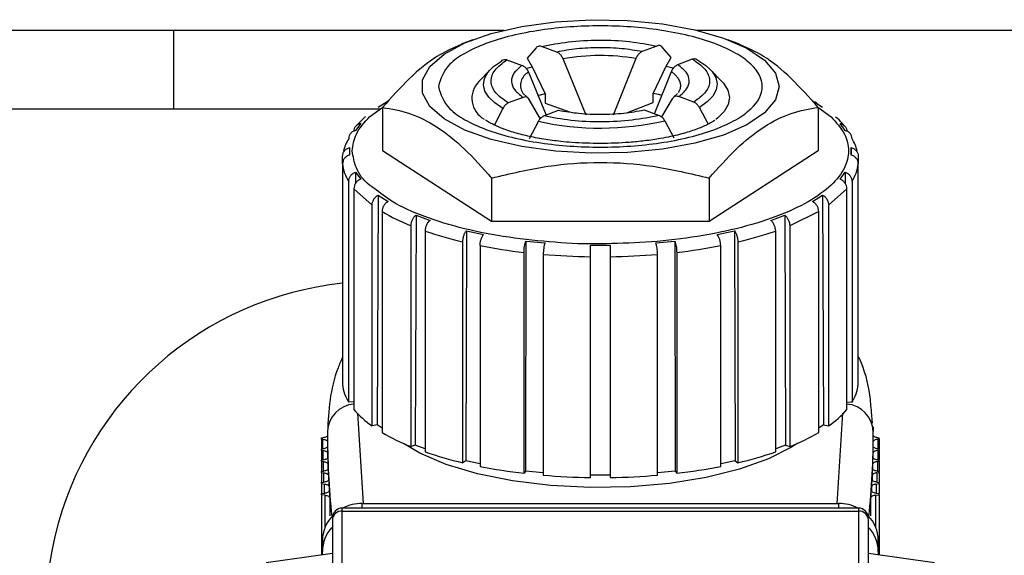
# Paper-space layout 'standard CO' of a CAD drawing. Units: millimetres. Extents: x 186 to 13239, y 192 to 9312.
# Drawn here: x 1569 to 1619, y 4296 to 4323 of the extents above; entities that cross this region are included whole.
import ezdxf

# ---------------------------------------------------------------- set-up
doc = ezdxf.new("R2010")
doc.units = ezdxf.units.MM

psp = doc.layouts.new('standard CO')

# ---------------------------------------------------------------- linework, layer by layer
at = {"color": 7, "linetype": 'Continuous', "lineweight": 25, "ltscale": 32}
for p, q in [((1528.541, 4322.914), (1593.812, 4322.914)), ((1603.541, 4322.914), (1685.829, 4322.914)), ((1592.247, 4322.437), (1591.662, 4322.213)), ((1605.691, 4322.213), (1605.106, 4322.437)), ((1595.437, 4322.03), (1594.982, 4321.508)), ((1596.476, 4321.815), (1595.718, 4322.093)), ((1601.524, 4322.119), (1600.784, 4321.835)), ((1602.242, 4321.541), (1601.798, 4322.059)), ((1593.971, 4321.423), (1594.729, 4321.145)), ((1594.982, 4321.508), (1595.236, 4321.068)), ((1597.968, 4318.627), (1596.8, 4321.465)), ((1600.467, 4321.482), (1599.327, 4318.634)), ((1601.994, 4321.098), (1602.242, 4321.541)), ((1602.572, 4321.181), (1603.313, 4321.465)), ((1593.142, 4320.938), (1592.556, 4320.329)), ((1595.236, 4321.068), (1595.901, 4319.708)), ((1601.344, 4319.732), (1601.994, 4321.098)), ((1604.797, 4320.329), (1604.211, 4320.938)), ((1595.054, 4320.795), (1595.942, 4318.637)), ((1601.406, 4318.704), (1602.256, 4320.827)), ((1594.781, 4319.532), (1594.04, 4319.248)), ((1595.011, 4319.521), (1594.755, 4319.759)), ((1595.651, 4318.463), (1595.097, 4319.421)), ((1595.901, 4319.708), (1595.901, 4319.244)), ((1601.344, 4319.268), (1601.344, 4319.732)), ((1602.3, 4319.454), (1601.763, 4318.543)), ((1602.565, 4319.729), (1602.385, 4319.552)), ((1603.382, 4319.289), (1602.624, 4319.567)), ((1563.92, 4318.954), (1587.605, 4318.954)), ((1587.054, 4318.556), (1587.721, 4319.038)), ((1587.985, 4319.342), (1587.485, 4319.017)), ((1587.707, 4319.024), (1587.707, 4316.833)), ((1593.766, 4318.977), (1593.322, 4318.118)), ((1595.901, 4319.244), (1597.12, 4318.798)), ((1600.038, 4318.767), (1601.344, 4319.268)), ((1604.118, 4318.167), (1603.663, 4319.021)), ((1609.868, 4319.017), (1609.369, 4319.342)), ((1609.632, 4319.038), (1610.299, 4318.556)), ((1609.646, 4319.024), (1609.646, 4316.833)), ((1586.844, 4318.565), (1586.423, 4318.148)), ((1595.829, 4318.593), (1596.57, 4318.878)), ((1600.877, 4318.897), (1601.636, 4318.619)), ((1586.602, 4318.219), (1586.343, 4317.857)), ((1595.111, 4317.464), (1595.555, 4318.323)), ((1601.917, 4318.351), (1602.371, 4317.497)), ((1611.01, 4317.857), (1610.751, 4318.219)), ((1586.042, 4317), (1586.04, 4316.625)), ((1586.042, 4317), (1586.042, 4316.626)), ((1611.311, 4316.626), (1611.311, 4317)), ((1611.311, 4317), (1611.313, 4316.625)), ((1585.686, 4316.182), (1585.686, 4316.557)), ((1593.192, 4313.274), (1587.707, 4316.833)), ((1609.646, 4316.833), (1604.161, 4313.274)), ((1611.667, 4316.557), (1611.667, 4316.182)), ((1585.686, 4316.182), (1585.686, 4305.056)), ((1611.667, 4305.056), (1611.667, 4316.182)), ((1586.343, 4315.769), (1586.34, 4315.188)), ((1586.343, 4315.769), (1586.602, 4315.407)), ((1593.192, 4315.465), (1593.192, 4313.274)), ((1604.161, 4315.465), (1604.161, 4313.274)), ((1610.751, 4315.407), (1611.01, 4315.769)), ((1611.01, 4315.769), (1611.013, 4315.188)), ((1585.999, 4304.164), (1585.999, 4315.291)), ((1611.354, 4315.291), (1611.354, 4304.164)), ((1587.177, 4314.098), (1586.258, 4314.929)), ((1586.258, 4314.929), (1586.258, 4303.803)), ((1587.485, 4314.609), (1587.428, 4303.026)), ((1587.485, 4314.609), (1587.985, 4314.284)), ((1609.369, 4314.284), (1609.868, 4314.609)), ((1609.868, 4314.609), (1609.925, 4303.026)), ((1611.095, 4314.929), (1610.177, 4314.098)), ((1611.095, 4303.803), (1611.095, 4314.929)), ((1587.177, 4302.972), (1587.177, 4314.098)), ((1610.177, 4314.098), (1610.177, 4302.972)), ((1587.677, 4313.774), (1587.677, 4302.648)), ((1589.389, 4313.599), (1589.343, 4302.011)), ((1589.389, 4313.599), (1590.096, 4313.334)), ((1607.257, 4313.334), (1607.964, 4313.599)), ((1607.964, 4313.599), (1608.01, 4302.011)), ((1609.677, 4313.774), (1608.216, 4313.061)), ((1609.677, 4302.648), (1609.677, 4313.774)), ((1589.137, 4301.935), (1589.137, 4313.061)), ((1604.161, 4313.274), (1593.192, 4313.274)), ((1608.216, 4313.061), (1608.216, 4301.935)), ((1589.845, 4312.796), (1589.845, 4301.67)), ((1591.926, 4312.808), (1591.894, 4301.217)), ((1591.926, 4312.808), (1592.792, 4312.62)), ((1604.561, 4312.62), (1605.427, 4312.808)), ((1605.427, 4312.808), (1605.46, 4301.217)), ((1607.509, 4301.67), (1607.509, 4312.796)), ((1591.748, 4301.122), (1591.748, 4312.249)), ((1592.614, 4312.061), (1592.614, 4300.935)), ((1594.923, 4312.29), (1594.907, 4300.696)), ((1594.923, 4312.29), (1595.889, 4312.193)), ((1598.177, 4312.08), (1599.177, 4312.08)), ((1601.464, 4312.193), (1602.43, 4312.29)), ((1602.43, 4312.29), (1602.447, 4300.696)), ((1604.739, 4300.935), (1604.739, 4312.061)), ((1605.605, 4312.249), (1605.605, 4301.122)), ((1594.831, 4300.591), (1594.831, 4311.717)), ((1595.797, 4311.62), (1595.797, 4300.494)), ((1598.177, 4300.377), (1598.177, 4311.503)), ((1599.177, 4311.503), (1599.177, 4300.377)), ((1601.556, 4300.494), (1601.556, 4311.62)), ((1602.522, 4311.717), (1602.522, 4300.591)), ((1586.258, 4304.19), (1585.999, 4304.164)), ((1611.095, 4304.19), (1611.354, 4304.164)), ((1612.392, 4303.121), (1612.337, 4303.677)), ((1584.927, 4302.693), (1584.927, 4302.504)), ((1587.428, 4303.026), (1587.177, 4302.972)), ((1587.677, 4302.865), (1587.428, 4303.026)), ((1609.925, 4303.026), (1609.677, 4302.865)), ((1609.925, 4303.026), (1610.177, 4302.972)), ((1612.426, 4302.934), (1612.427, 4302.693)), ((1612.427, 4302.51), (1612.427, 4302.693)), ((1584.627, 4302.371), (1584.696, 4302.381)), ((1584.627, 4302.315), (1584.627, 4302.371)), ((1584.627, 4302.315), (1584.698, 4302.306)), ((1584.627, 4302.315), (1584.627, 4301.809)), ((1584.928, 4302.183), (1584.928, 4301.927)), ((1612.425, 4301.927), (1612.425, 4302.183)), ((1612.427, 4302.504), (1612.427, 4302.508)), ((1612.656, 4302.306), (1612.727, 4302.315)), ((1612.657, 4302.381), (1612.727, 4302.371)), ((1612.727, 4302.315), (1612.727, 4302.371)), ((1612.727, 4302.315), (1612.727, 4301.809)), ((1584.627, 4301.809), (1584.7, 4301.819)), ((1584.627, 4301.753), (1584.627, 4301.809)), ((1584.627, 4301.753), (1584.706, 4301.743)), ((1584.627, 4301.753), (1584.627, 4301.248)), ((1584.936, 4301.62), (1584.936, 4301.359)), ((1589.343, 4302.011), (1589.137, 4301.935)), ((1589.845, 4301.823), (1589.343, 4302.011)), ((1608.01, 4302.011), (1607.509, 4301.823)), ((1608.01, 4302.011), (1608.216, 4301.935)), ((1612.417, 4301.359), (1612.417, 4301.62)), ((1612.647, 4301.743), (1612.727, 4301.753)), ((1612.653, 4301.819), (1612.727, 4301.809)), ((1612.727, 4301.753), (1612.727, 4301.809)), ((1612.727, 4301.753), (1612.727, 4301.248)), ((1584.627, 4301.248), (1584.711, 4301.259)), ((1584.627, 4301.191), (1584.627, 4301.248)), ((1584.627, 4301.191), (1584.721, 4301.178)), ((1584.627, 4301.191), (1584.627, 4300.686)), ((1591.894, 4301.217), (1591.748, 4301.122)), ((1592.614, 4301.061), (1591.894, 4301.217)), ((1605.46, 4301.217), (1604.739, 4301.061)), ((1605.46, 4301.217), (1605.605, 4301.122)), ((1612.632, 4301.178), (1612.727, 4301.191)), ((1612.642, 4301.259), (1612.727, 4301.248)), ((1612.727, 4301.191), (1612.727, 4301.248)), ((1612.727, 4301.191), (1612.727, 4300.686)), ((1584.627, 4300.686), (1584.73, 4300.7)), ((1584.627, 4300.629), (1584.627, 4300.686)), ((1584.627, 4300.629), (1584.745, 4300.613)), ((1584.627, 4300.629), (1584.627, 4300.124)), ((1584.952, 4301.057), (1584.952, 4300.794)), ((1594.907, 4300.696), (1594.831, 4300.591)), ((1595.797, 4300.607), (1594.907, 4300.696)), ((1602.447, 4300.696), (1601.556, 4300.607)), ((1602.447, 4300.696), (1602.522, 4300.591)), ((1612.402, 4300.794), (1612.402, 4301.057)), ((1612.609, 4300.613), (1612.727, 4300.629)), ((1612.623, 4300.7), (1612.727, 4300.686)), ((1612.727, 4300.629), (1612.727, 4300.686)), ((1612.727, 4300.629), (1612.727, 4300.124)), ((1584.627, 4300.124), (1584.756, 4300.141)), ((1584.627, 4300.068), (1584.627, 4300.124)), ((1584.975, 4300.493), (1584.975, 4300.231)), ((1599.177, 4300.486), (1598.177, 4300.486)), ((1612.597, 4300.141), (1612.727, 4300.124)), ((1612.727, 4300.068), (1612.727, 4300.124)), ((1584.627, 4300.068), (1584.776, 4300.047)), ((1584.627, 4300.068), (1584.627, 4299.562)), ((1584.627, 4299.562), (1584.789, 4299.584)), ((1585.006, 4299.927), (1585.006, 4299.671)), ((1612.564, 4299.584), (1612.727, 4299.562)), ((1612.578, 4300.047), (1612.727, 4300.068)), ((1612.727, 4300.068), (1612.727, 4299.562)), ((1584.627, 4299.506), (1584.627, 4299.562)), ((1584.814, 4299.48), (1584.627, 4299.506)), ((1584.627, 4299.506), (1584.627, 4296.469)), ((1585.044, 4299.361), (1585.044, 4298.448)), ((1612.309, 4298.447), (1612.309, 4299.361)), ((1612.539, 4299.48), (1612.727, 4299.506)), ((1612.727, 4299.506), (1612.727, 4299.562)), ((1612.727, 4299.506), (1612.727, 4296.469)), ((1611.677, 4298.833), (1585.677, 4298.833)), ((1585.677, 4289.135), (1585.677, 4298.687)), ((1585.677, 4298.687), (1611.677, 4298.687)), ((1586.677, 4299.071), (1610.677, 4299.071)), ((1611.677, 4298.687), (1611.677, 4289.135)), ((1585.177, 4298.224), (1585.177, 4288.671)), ((1612.177, 4288.671), (1612.177, 4298.224)), ((1584.677, 4297.217), (1584.677, 4296.655)), ((1612.677, 4296.655), (1612.677, 4297.217)), ((1584.677, 4296.477), (1584.677, 4296.655)), ((1612.677, 4296.655), (1612.677, 4296.477)), ((1585.177, 4296.548), (1581.839, 4296.073)), ((1615.514, 4296.073), (1612.177, 4296.548))]:
    psp.add_line(p, q, dxfattribs=at)
at = {"color": 8, "linetype": 'Continuous', "lineweight": 25, "ltscale": 32}
for p, q in [((1577.177, 4322.914), (1577.177, 4318.954)), ((1586.741, 4299.071), (1586.455, 4303.624)), ((1610.611, 4299.05), (1610.898, 4303.624)), ((1584.698, 4301.819), (1584.698, 4302.306)), ((1612.656, 4302.306), (1612.656, 4301.819)), ((1584.706, 4301.258), (1584.706, 4301.743)), ((1612.647, 4301.743), (1612.647, 4301.258)), ((1584.721, 4300.699), (1584.721, 4301.178)), ((1612.632, 4301.178), (1612.632, 4300.699)), ((1584.745, 4300.14), (1584.745, 4300.613)), ((1612.609, 4300.613), (1612.609, 4300.14)), ((1612.378, 4300.231), (1612.378, 4300.493)), ((1584.776, 4299.582), (1584.776, 4300.047)), ((1585.02, 4299.704), (1585.02, 4299.71)), ((1612.334, 4299.71), (1612.334, 4299.704)), ((1612.347, 4299.671), (1612.347, 4299.927)), ((1612.578, 4300.047), (1612.578, 4299.582)), ((1584.814, 4297.893), (1584.814, 4299.48)), ((1612.539, 4299.48), (1612.539, 4297.893)), ((1585.677, 4298.687), (1585.677, 4298.833)), ((1586.677, 4298.833), (1586.677, 4299.071)), ((1610.677, 4299.071), (1610.677, 4298.833)), ((1611.677, 4298.833), (1611.677, 4298.687))]:
    psp.add_line(p, q, dxfattribs=at)
at = {"color": 7, "linetype": 'Continuous', "lineweight": 25, "ltscale": 32, "flags": 128}
for points in [[(1607.677, 4320.078), (1607.492, 4319.399), (1606.947, 4318.748), (1606.063, 4318.152), (1604.877, 4317.634), (1603.437, 4317.217), (1601.802, 4316.916), (1600.039, 4316.745), (1598.221, 4316.711), (1596.421, 4316.814), (1594.713, 4317.051), (1593.168, 4317.412), (1591.848, 4317.882), (1590.807, 4318.442), (1590.089, 4319.069), (1589.723, 4319.737), (1589.723, 4320.419), (1590.089, 4321.087), (1590.807, 4321.714), (1591.848, 4322.274), (1593.168, 4322.744), (1594.713, 4323.105), (1596.421, 4323.342), (1598.221, 4323.445), (1600.039, 4323.411), (1601.802, 4323.24), (1603.437, 4322.939), (1604.877, 4322.522), (1606.063, 4322.004), (1606.947, 4321.408), (1607.492, 4320.757), (1607.677, 4320.078)], [(1603.587, 4321.404), (1603.998, 4321.13), (1604.211, 4320.938)], [(1593.091, 4320.883), (1593.296, 4321.082), (1593.69, 4321.36)], [(1604.797, 4320.329), (1604.876, 4320.241), (1605.099, 4319.891), (1605.182, 4319.532), (1605.122, 4319.172), (1604.922, 4318.82), (1604.584, 4318.482), (1604.494, 4318.412)], [(1595.901, 4319.708), (1595.639, 4319.642), (1595.503, 4319.605)], [(1601.785, 4319.623), (1601.611, 4319.669), (1601.344, 4319.732)], [(1584.927, 4302.504), (1584.923, 4302.484), (1584.91, 4302.465), (1584.89, 4302.446), (1584.863, 4302.429), (1584.829, 4302.413), (1584.79, 4302.4), (1584.745, 4302.389), (1584.696, 4302.381)], [(1584.698, 4302.306), (1584.746, 4302.297), (1584.791, 4302.286), (1584.83, 4302.273), (1584.864, 4302.258), (1584.891, 4302.241), (1584.911, 4302.222), (1584.924, 4302.203), (1584.928, 4302.183)], [(1608.594, 4302.094), (1608.334, 4301.923), (1607.149, 4301.311), (1605.691, 4300.789), (1604.008, 4300.373), (1602.153, 4300.076), (1600.187, 4299.908), (1598.172, 4299.874), (1596.173, 4299.975), (1594.255, 4300.209), (1592.479, 4300.567), (1590.902, 4301.038), (1589.575, 4301.607), (1588.759, 4302.094)], [(1612.656, 4302.306), (1612.607, 4302.297), (1612.562, 4302.286), (1612.523, 4302.273), (1612.489, 4302.258), (1612.462, 4302.241), (1612.442, 4302.222), (1612.429, 4302.203), (1612.425, 4302.183)], [(1612.657, 4302.381), (1612.608, 4302.389), (1612.563, 4302.4), (1612.524, 4302.413), (1612.49, 4302.429), (1612.463, 4302.446), (1612.443, 4302.465), (1612.431, 4302.484), (1612.427, 4302.504)], [(1584.93, 4301.943), (1584.927, 4301.923), (1584.915, 4301.904), (1584.895, 4301.885), (1584.868, 4301.868), (1584.834, 4301.852), (1584.794, 4301.839), (1584.749, 4301.828), (1584.7, 4301.819)], [(1584.706, 4301.743), (1584.754, 4301.734), (1584.798, 4301.723), (1584.838, 4301.71), (1584.872, 4301.695), (1584.899, 4301.678), (1584.919, 4301.659), (1584.931, 4301.64), (1584.936, 4301.62)], [(1612.647, 4301.743), (1612.599, 4301.734), (1612.555, 4301.723), (1612.515, 4301.71), (1612.481, 4301.695), (1612.454, 4301.678), (1612.434, 4301.659), (1612.422, 4301.64), (1612.417, 4301.62)], [(1612.653, 4301.819), (1612.604, 4301.828), (1612.559, 4301.839), (1612.519, 4301.852), (1612.486, 4301.868), (1612.458, 4301.885), (1612.439, 4301.904), (1612.427, 4301.923), (1612.423, 4301.943)], [(1584.942, 4301.384), (1584.938, 4301.364), (1584.926, 4301.344), (1584.906, 4301.325), (1584.879, 4301.308), (1584.845, 4301.292), (1584.805, 4301.279), (1584.76, 4301.267), (1584.711, 4301.259)], [(1584.721, 4301.178), (1584.769, 4301.17), (1584.814, 4301.16), (1584.853, 4301.146), (1584.887, 4301.131), (1584.914, 4301.114), (1584.934, 4301.096), (1584.947, 4301.077), (1584.952, 4301.057)], [(1612.632, 4301.178), (1612.584, 4301.17), (1612.539, 4301.16), (1612.5, 4301.146), (1612.466, 4301.131), (1612.439, 4301.114), (1612.419, 4301.096), (1612.406, 4301.077), (1612.402, 4301.057)], [(1612.642, 4301.259), (1612.593, 4301.267), (1612.548, 4301.279), (1612.508, 4301.292), (1612.474, 4301.308), (1612.447, 4301.325), (1612.427, 4301.344), (1612.415, 4301.364), (1612.412, 4301.384)], [(1584.96, 4300.825), (1584.957, 4300.805), (1584.945, 4300.785), (1584.926, 4300.766), (1584.898, 4300.749), (1584.864, 4300.733), (1584.824, 4300.719), (1584.779, 4300.708), (1584.73, 4300.7)], [(1584.745, 4300.613), (1584.793, 4300.605), (1584.837, 4300.595), (1584.876, 4300.581), (1584.91, 4300.566), (1584.937, 4300.549), (1584.957, 4300.531), (1584.97, 4300.512), (1584.975, 4300.493)], [(1612.609, 4300.613), (1612.561, 4300.605), (1612.516, 4300.595), (1612.477, 4300.581), (1612.443, 4300.566), (1612.416, 4300.549), (1612.396, 4300.531), (1612.383, 4300.512), (1612.378, 4300.493)], [(1612.623, 4300.7), (1612.574, 4300.708), (1612.529, 4300.719), (1612.489, 4300.733), (1612.455, 4300.749), (1612.428, 4300.766), (1612.408, 4300.785), (1612.396, 4300.805), (1612.393, 4300.825)], [(1584.986, 4300.267), (1584.983, 4300.247), (1584.972, 4300.227), (1584.952, 4300.208), (1584.925, 4300.19), (1584.891, 4300.175), (1584.851, 4300.161), (1584.805, 4300.15), (1584.756, 4300.141)], [(1612.597, 4300.141), (1612.548, 4300.15), (1612.502, 4300.161), (1612.462, 4300.175), (1612.428, 4300.19), (1612.401, 4300.208), (1612.382, 4300.227), (1612.37, 4300.247), (1612.367, 4300.267)], [(1584.776, 4300.047), (1584.823, 4300.039), (1584.867, 4300.029), (1584.907, 4300.016), (1584.94, 4300), (1584.967, 4299.984), (1584.988, 4299.966), (1585.001, 4299.947), (1585.006, 4299.927)], [(1585.02, 4299.71), (1585.017, 4299.69), (1585.005, 4299.67), (1584.986, 4299.651), (1584.959, 4299.633), (1584.925, 4299.617), (1584.884, 4299.604), (1584.839, 4299.592), (1584.789, 4299.584)], [(1612.564, 4299.584), (1612.514, 4299.592), (1612.469, 4299.604), (1612.428, 4299.617), (1612.394, 4299.633), (1612.367, 4299.651), (1612.348, 4299.67), (1612.336, 4299.69), (1612.334, 4299.71)], [(1612.578, 4300.047), (1612.53, 4300.039), (1612.486, 4300.029), (1612.447, 4300.016), (1612.413, 4300), (1612.386, 4299.984), (1612.365, 4299.966), (1612.353, 4299.947), (1612.347, 4299.927)], [(1584.814, 4299.48), (1584.862, 4299.472), (1584.905, 4299.461), (1584.945, 4299.449), (1584.978, 4299.434), (1585.005, 4299.417), (1585.026, 4299.399), (1585.039, 4299.38), (1585.044, 4299.361)], [(1612.539, 4299.48), (1612.491, 4299.472), (1612.448, 4299.461), (1612.408, 4299.449), (1612.375, 4299.434), (1612.348, 4299.417), (1612.327, 4299.399), (1612.314, 4299.38), (1612.309, 4299.361)]]:
    psp.add_lwpolyline(points, dxfattribs=at)
at = {"color": 8, "linetype": 'Continuous', "lineweight": 25, "ltscale": 32, "flags": 128}
for points in [[(1594.914, 4320.981), (1594.979, 4321), (1595.236, 4321.068)], [(1601.994, 4321.098), (1602.255, 4321.032), (1602.384, 4320.997)], [(1604.211, 4320.938), (1604.301, 4320.837), (1604.489, 4320.53), (1604.559, 4320.217), (1604.509, 4319.903), (1604.341, 4319.595), (1604.057, 4319.299), (1603.663, 4319.021)], [(1593.766, 4318.977), (1593.355, 4319.251), (1593.052, 4319.544), (1592.864, 4319.851), (1592.794, 4320.164), (1592.844, 4320.478), (1593.013, 4320.786), (1593.091, 4320.883)], [(1602.256, 4320.827), (1602.451, 4320.665), (1602.595, 4320.495), (1602.684, 4320.32), (1602.718, 4320.142), (1602.695, 4319.965), (1602.617, 4319.789), (1602.606, 4319.771)]]:
    psp.add_lwpolyline(points, dxfattribs=at)
at = {"color": 7, "linetype": 'Continuous', "lineweight": 25, "ltscale": 1024}
for centre, radius, start, end in [((1598.679, 4311.443), 10.197, 79.8979, 100.6162), ((1593.399, 4319.483), 1.194, 134.9149, 241.5481), ((1598.673, 4332.433), 14.45, 257.5404, 282.9728), ((1587.919, 4316.26), 2.258, 148.2595, 165.4496), ((1609.426, 4316.257), 2.266, 14.5836, 31.7072), ((1587.81, 4316.428), 2.139, 186.6057, 212.1276), ((1609.537, 4316.43), 2.144, 327.9053, 353.3615), ((1593.115, 4323.059), 10.76, 239.6441, 248.3081), ((1596.179, 4331.247), 19.508, 251.0528, 256.8732), ((1601.178, 4331.235), 19.495, 283.1238, 288.9484), ((1598.061, 4339.844), 28.311, 258.9085, 263.4502), ((1599.292, 4339.844), 28.311, 276.5498, 281.0915), ((1598.655, 4345.386), 33.887, 265.1632, 269.1916), ((1598.698, 4345.392), 33.893, 270.8087, 274.8365), ((1587.443, 4293.554), 16.701, 96.0385, 237.2547), ((1587.811, 4305.302), 2.139, 186.6085, 212.1248), ((1609.537, 4305.304), 2.144, 327.908, 353.3587), ((1589.889, 4306.894), 4.768, 220.4123, 235.332), ((1607.468, 4306.89), 4.763, 304.6562, 319.5921), ((1627.217, 4302.698), 42.29, 180.0063, 185.8206), ((1593.117, 4311.938), 10.765, 239.6481, 248.3079), ((1604.241, 4311.929), 10.756, 291.6862, 300.3541), ((1626.876, 4302.515), 41.949, 180.0143, 180.4533), ((1570.478, 4302.515), 41.949, 359.5467, 359.9857), ((1632.442, 4302.588), 47.516, 180.7779, 181.1674), ((1596.172, 4320.094), 19.481, 251.047, 256.8756), ((1601.185, 4320.082), 19.468, 283.1214, 288.9541), ((1569.947, 4302.519), 42.479, 358.7884, 359.2241), ((1625.362, 4302.459), 40.435, 181.5241, 181.9872), ((1571.991, 4302.459), 40.435, 358.0128, 358.4759), ((1630.15, 4302.652), 45.226, 182.3149, 182.7364), ((1598.061, 4328.718), 28.311, 258.9085, 263.4502), ((1599.292, 4328.718), 28.311, 276.5498, 281.0915), ((1567.204, 4302.652), 45.226, 357.2636, 357.6851), ((1629.237, 4302.64), 44.314, 183.0691, 183.5096), ((1598.654, 4334.233), 33.86, 265.1602, 269.1918), ((1598.699, 4334.239), 33.866, 270.8086, 274.8395), ((1575.998, 4302.174), 36.419, 356.4626, 356.9987), ((1623.475, 4302.246), 38.539, 183.7728, 184.2944), ((1562.252, 4303.066), 50.193, 355.7662, 356.1666), ((1585.677, 4298.333), 0.5, 90, 180), ((1585.659, 4298.205), 0.483, 87.9224, 177.7557), ((1586.672, 4296.95), 2.121, 89.8896, 117.4214), ((1610.681, 4296.952), 2.12, 62.5693, 90.1165), ((1611.677, 4298.333), 0.5, 0, 90), ((1611.694, 4298.205), 0.483, 2.2643, 92.0712), ((1586.46, 4297.205), 1.784, 135.2675, 179.6266), ((1610.893, 4297.205), 1.784, 0.3752, 44.74), ((1586.458, 4296.644), 1.781, 136.9313, 179.6418), ((1610.893, 4296.643), 1.783, 0.3758, 43.9778)]:
    psp.add_arc(centre, radius, start, end, dxfattribs=at)
at = {"color": 8, "linetype": 'Continuous', "lineweight": 25, "ltscale": 1024}
for centre, radius, start, end in [((1595.399, 4320.134), 0.746, 117.5574, 209.0876), ((1586.364, 4302.641), 1.438, 94.2123, 177.9118), ((1610.989, 4302.641), 1.438, 2.0911, 85.7848), ((1570.192, 4302.696), 42.235, 354.174, 359.9959)]:
    psp.add_arc(centre, radius, start, end, dxfattribs=at)
at = {"color": 7, "linetype": 'Continuous', "lineweight": 25, "ltscale": 32}
for points, knots in [([(1590.522, 4320.078), (1590.631, 4320.462), (1590.799, 4321.053), (1591.816, 4321.765), (1592.868, 4322.253), (1594.174, 4322.65), (1596.073, 4323.019), (1598.677, 4323.206), (1601.28, 4323.019), (1603.179, 4322.65), (1604.484, 4322.253), (1605.543, 4321.765), (1606.528, 4321.053), (1607.028, 4320.078), (1606.528, 4319.103), (1605.543, 4318.391), (1604.484, 4317.903), (1603.179, 4317.506), (1601.28, 4317.137), (1598.677, 4316.949), (1596.073, 4317.137), (1594.174, 4317.506), (1592.868, 4317.903), (1591.816, 4318.391), (1590.799, 4319.103), (1590.631, 4319.694), (1590.522, 4320.078)], [0, 0, 0, 0, 0.059863, 0.092089, 0.124999, 0.15791, 0.190136, 0.249998, 0.309863, 0.342089, 0.375, 0.407908, 0.440135, 0.499998, 0.559863, 0.59209, 0.624999, 0.657908, 0.690135, 0.75, 0.809862, 0.842089, 0.874999, 0.907908, 0.940135, 1, 1, 1, 1]), ([(1595.718, 4322.093), (1596.16, 4322.181), (1597.063, 4322.361), (1598.61, 4322.441), (1600.161, 4322.375), (1601.076, 4322.203), (1601.524, 4322.119)], [0, 0, 0, 0, 0.245114, 0.500003, 0.754891, 1, 1, 1, 1]), ([(1591.67, 4322.195), (1591.262, 4322.017), (1590.394, 4321.639), (1589.052, 4320.537), (1588.155, 4319.528), (1587.707, 4319.024)], [0, 0, 0, 0, 0.307068, 0.653265, 1, 1, 1, 1]), ([(1595.718, 4322.093), (1595.676, 4322.103), (1595.592, 4322.123), (1595.496, 4322.088), (1595.452, 4322.045), (1595.437, 4322.03)], [0, 0, 0, 0, 0.3958498, 0.7917746, 1, 1, 1, 1]), ([(1600.784, 4321.835), (1600.446, 4321.891), (1599.759, 4322.006), (1598.623, 4322.048), (1597.489, 4321.996), (1596.81, 4321.875), (1596.476, 4321.815)], [0, 0, 0, 0, 0.246019, 0.500004, 0.75399, 1, 1, 1, 1]), ([(1601.798, 4322.059), (1601.769, 4322.084), (1601.711, 4322.135), (1601.61, 4322.145), (1601.547, 4322.126), (1601.524, 4322.119)], [0, 0, 0, 0, 0.387447, 0.774565, 1, 1, 1, 1]), ([(1609.646, 4319.024), (1609.196, 4319.53), (1608.296, 4320.542), (1606.954, 4321.643), (1606.088, 4322.019), (1605.683, 4322.195)], [0, 0, 0, 0, 0.348144, 0.695533, 1, 1, 1, 1]), ([(1594.04, 4319.248), (1593.805, 4319.414), (1593.324, 4319.752), (1593.111, 4320.331), (1593.287, 4320.912), (1593.746, 4321.255), (1593.971, 4321.423)], [0, 0, 0, 0, 0.245093, 0.500007, 0.754888, 1, 1, 1, 1]), ([(1593.69, 4321.36), (1593.72, 4321.386), (1593.78, 4321.438), (1593.883, 4321.448), (1593.947, 4321.43), (1593.971, 4321.423)], [0, 0, 0, 0, 0.3874455, 0.7744064, 1, 1, 1, 1]), ([(1596.8, 4321.465), (1596.775, 4321.517), (1596.725, 4321.621), (1596.609, 4321.748), (1596.522, 4321.792), (1596.476, 4321.815)], [0, 0, 0, 0, 0.320988, 0.641505, 1, 1, 1, 1]), ([(1600.784, 4321.835), (1600.741, 4321.813), (1600.656, 4321.769), (1600.543, 4321.642), (1600.492, 4321.534), (1600.467, 4321.482)], [0, 0, 0, 0, 0.337641, 0.675212, 1, 1, 1, 1]), ([(1603.313, 4321.465), (1603.354, 4321.475), (1603.436, 4321.496), (1603.529, 4321.462), (1603.572, 4321.419), (1603.587, 4321.404)], [0, 0, 0, 0, 0.39584, 0.791913, 1, 1, 1, 1]), ([(1603.313, 4321.465), (1603.548, 4321.299), (1604.029, 4320.96), (1604.241, 4320.381), (1604.067, 4319.8), (1603.607, 4319.457), (1603.382, 4319.289)], [0, 0, 0, 0, 0.245117, 0.50001, 0.754905, 1, 1, 1, 1]), ([(1594.729, 4321.145), (1594.579, 4321.019), (1594.273, 4320.762), (1594.16, 4320.336), (1594.3, 4319.911), (1594.622, 4319.657), (1594.781, 4319.532)], [0, 0, 0, 0, 0.24601, 0.49999, 0.753966, 1, 1, 1, 1]), ([(1594.729, 4321.145), (1594.773, 4321.124), (1594.859, 4321.081), (1594.976, 4320.955), (1595.028, 4320.848), (1595.054, 4320.795)], [0, 0, 0, 0, 0.337372, 0.675216, 1, 1, 1, 1]), ([(1602.256, 4320.827), (1602.28, 4320.879), (1602.329, 4320.984), (1602.442, 4321.112), (1602.527, 4321.157), (1602.572, 4321.181)], [0, 0, 0, 0, 0.320897, 0.641488, 1, 1, 1, 1]), ([(1602.624, 4319.567), (1602.774, 4319.693), (1603.08, 4319.951), (1603.193, 4320.376), (1603.053, 4320.801), (1602.731, 4321.055), (1602.572, 4321.181)], [0, 0, 0, 0, 0.2460165, 0.5000035, 0.7539862, 1, 1, 1, 1]), ([(1595.097, 4319.421), (1595.073, 4319.455), (1595.024, 4319.521), (1594.911, 4319.563), (1594.826, 4319.543), (1594.781, 4319.532)], [0, 0, 0, 0, 0.320849, 0.641372, 1, 1, 1, 1]), ([(1602.624, 4319.567), (1602.58, 4319.577), (1602.494, 4319.598), (1602.377, 4319.557), (1602.325, 4319.488), (1602.3, 4319.454)], [0, 0, 0, 0, 0.337569, 0.675209, 1, 1, 1, 1]), ([(1587.707, 4319.024), (1588.157, 4318.947), (1589.057, 4318.795), (1590.454, 4318.098), (1591.844, 4316.984), (1592.742, 4315.972), (1593.192, 4315.465)], [0, 0, 0, 0, 0.250747, 0.500935, 0.75027, 1, 1, 1, 1]), ([(1594.04, 4319.248), (1593.999, 4319.227), (1593.918, 4319.184), (1593.824, 4319.079), (1593.781, 4319.003), (1593.766, 4318.977)], [0, 0, 0, 0, 0.395854, 0.791778, 1, 1, 1, 1]), ([(1603.663, 4319.021), (1603.633, 4319.069), (1603.573, 4319.164), (1603.471, 4319.25), (1603.406, 4319.279), (1603.382, 4319.289)], [0, 0, 0, 0, 0.387467, 0.774494, 1, 1, 1, 1]), ([(1604.161, 4315.465), (1604.613, 4315.974), (1605.514, 4316.99), (1606.907, 4318.103), (1608.301, 4318.796), (1609.197, 4318.948), (1609.646, 4319.024)], [0, 0, 0, 0, 0.250743, 0.50094, 0.750275, 1, 1, 1, 1]), ([(1609.369, 4319.342), (1609.411, 4319.332), (1609.496, 4319.313), (1609.579, 4319.25), (1609.606, 4319.197), (1609.612, 4319.184)], [0, 0, 0, 0, 0.432084, 0.856706, 1, 1, 1, 1]), ([(1595.555, 4318.323), (1595.584, 4318.371), (1595.642, 4318.467), (1595.743, 4318.554), (1595.806, 4318.583), (1595.829, 4318.593)], [0, 0, 0, 0, 0.3872749, 0.7744771, 1, 1, 1, 1]), ([(1601.636, 4318.619), (1601.193, 4318.531), (1600.29, 4318.351), (1598.743, 4318.271), (1597.192, 4318.337), (1596.277, 4318.509), (1595.829, 4318.593)], [0, 0, 0, 0, 0.245114, 0.500003, 0.754891, 1, 1, 1, 1]), ([(1596.57, 4318.878), (1596.907, 4318.821), (1597.594, 4318.707), (1598.731, 4318.664), (1599.864, 4318.717), (1600.543, 4318.837), (1600.877, 4318.897)], [0, 0, 0, 0, 0.246012, 0.499999, 0.753988, 1, 1, 1, 1]), ([(1601.636, 4318.619), (1601.678, 4318.599), (1601.761, 4318.557), (1601.857, 4318.453), (1601.901, 4318.377), (1601.917, 4318.351)], [0, 0, 0, 0, 0.395931, 0.791952, 1, 1, 1, 1]), ([(1610.968, 4318.084), (1610.931, 4318.14), (1610.824, 4318.301), (1610.646, 4318.44), (1610.53, 4318.531)], [0, 0, 0, 0, 0.348563, 1, 1, 1, 1]), ([(1586.258, 4317.81), (1586.263, 4317.859), (1586.272, 4317.957), (1586.348, 4318.081), (1586.457, 4318.178), (1586.553, 4318.205), (1586.602, 4318.219)], [0, 0, 0, 0, 0.250999, 0.500132, 0.747938, 1, 1, 1, 1]), ([(1593.136, 4318.239), (1593.056, 4318.284), (1592.934, 4318.353), (1592.9, 4318.383), (1592.888, 4318.394)], [0, 0, 0, 0, 0.658302, 1, 1, 1, 1]), ([(1598.677, 4317.205), (1598.196, 4317.215), (1597.522, 4317.229), (1596.571, 4317.318), (1595.811, 4317.42), (1594.997, 4317.578), (1594.265, 4317.771), (1593.664, 4317.98), (1593.282, 4318.15), (1593.162, 4318.223), (1593.136, 4318.239)], [0, 0, 0, 0, 0.206504, 0.289492, 0.424155, 0.558648, 0.696514, 0.832317, 0.963576, 1, 1, 1, 1]), ([(1604.228, 4318.247), (1604.153, 4318.205), (1603.959, 4318.093), (1603.425, 4317.879), (1602.663, 4317.649), (1601.803, 4317.464), (1600.934, 4317.336), (1599.924, 4317.232), (1599.165, 4317.216), (1598.677, 4317.205)], [0, 0, 0, 0, 0.09044, 0.236752, 0.38498, 0.549866, 0.675898, 0.791569, 1, 1, 1, 1]), ([(1604.448, 4318.383), (1604.428, 4318.365), (1604.395, 4318.335), (1604.277, 4318.273), (1604.228, 4318.247)], [0, 0, 0, 0, 0.5789236, 1, 1, 1, 1]), ([(1610.751, 4318.219), (1610.8, 4318.205), (1610.896, 4318.178), (1611.005, 4318.081), (1611.081, 4317.957), (1611.09, 4317.859), (1611.095, 4317.81)], [0, 0, 0, 0, 0.251919, 0.499744, 0.748981, 1, 1, 1, 1]), ([(1586.343, 4317.857), (1586.295, 4317.843), (1586.198, 4317.816), (1586.089, 4317.719), (1586.013, 4317.595), (1586.004, 4317.497), (1585.999, 4317.448)], [0, 0, 0, 0, 0.252062, 0.499868, 0.749001, 1, 1, 1, 1]), ([(1611.354, 4317.448), (1611.349, 4317.497), (1611.34, 4317.595), (1611.264, 4317.719), (1611.155, 4317.816), (1611.059, 4317.843), (1611.01, 4317.857)], [0, 0, 0, 0, 0.251011, 0.500239, 0.747927, 1, 1, 1, 1]), ([(1585.686, 4316.557), (1585.691, 4316.606), (1585.701, 4316.705), (1585.779, 4316.837), (1585.892, 4316.945), (1585.992, 4316.982), (1586.042, 4317)], [0, 0, 0, 0, 0.250858, 0.50073, 0.747929, 1, 1, 1, 1]), ([(1611.311, 4317), (1611.361, 4316.982), (1611.461, 4316.945), (1611.574, 4316.837), (1611.652, 4316.705), (1611.662, 4316.606), (1611.667, 4316.557)], [0, 0, 0, 0, 0.252071, 0.49927, 0.749142, 1, 1, 1, 1]), ([(1586.042, 4316.626), (1585.992, 4316.607), (1585.892, 4316.57), (1585.779, 4316.462), (1585.701, 4316.331), (1585.691, 4316.232), (1585.686, 4316.182)], [0, 0, 0, 0, 0.252028, 0.499282, 0.749148, 1, 1, 1, 1]), ([(1611.667, 4316.182), (1611.662, 4316.232), (1611.652, 4316.331), (1611.574, 4316.462), (1611.461, 4316.57), (1611.361, 4316.607), (1611.311, 4316.626)], [0, 0, 0, 0, 0.250852, 0.500718, 0.747972, 1, 1, 1, 1]), ([(1593.192, 4315.465), (1594.133, 4315.689), (1595.932, 4316.117), (1598.675, 4316.315), (1601.42, 4316.118), (1603.22, 4315.689), (1604.161, 4315.465)], [0, 0, 0, 0, 0.2615592, 0.499861, 0.7382672, 1, 1, 1, 1]), ([(1585.999, 4315.291), (1586.004, 4315.341), (1586.013, 4315.441), (1586.089, 4315.58), (1586.199, 4315.699), (1586.295, 4315.745), (1586.343, 4315.769)], [0, 0, 0, 0, 0.25102, 0.500185, 0.747919, 1, 1, 1, 1]), ([(1611.01, 4315.769), (1611.059, 4315.745), (1611.155, 4315.699), (1611.264, 4315.58), (1611.34, 4315.441), (1611.349, 4315.341), (1611.354, 4315.291)], [0, 0, 0, 0, 0.252092, 0.499708, 0.748969, 1, 1, 1, 1]), ([(1586.602, 4315.407), (1586.553, 4315.384), (1586.457, 4315.337), (1586.348, 4315.218), (1586.272, 4315.079), (1586.263, 4314.979), (1586.258, 4314.929)], [0, 0, 0, 0, 0.252103, 0.499858, 0.749046, 1, 1, 1, 1]), ([(1611.095, 4314.929), (1611.09, 4314.979), (1611.081, 4315.079), (1611.005, 4315.218), (1610.896, 4315.337), (1610.8, 4315.384), (1610.751, 4315.407)], [0, 0, 0, 0, 0.250974, 0.500265, 0.74804, 1, 1, 1, 1]), ([(1587.177, 4314.098), (1587.181, 4314.149), (1587.189, 4314.25), (1587.257, 4314.396), (1587.355, 4314.525), (1587.441, 4314.581), (1587.485, 4314.609)], [0, 0, 0, 0, 0.250976, 0.500161, 0.747987, 1, 1, 1, 1]), ([(1598.694, 4312.151), (1598.688, 4312.151), (1597.924, 4312.126), (1596.342, 4312.216), (1594.015, 4312.452), (1591.771, 4312.89), (1589.784, 4313.5), (1588.23, 4314.191), (1587.579, 4314.709), (1587.293, 4314.936)], [0, 0, 0, 0, 0.001189, 0.159857, 0.328028, 0.503198, 0.682078, 0.860958, 1, 1, 1, 1]), ([(1609.868, 4314.609), (1609.912, 4314.581), (1609.998, 4314.525), (1610.096, 4314.396), (1610.164, 4314.25), (1610.172, 4314.149), (1610.177, 4314.098)], [0, 0, 0, 0, 0.2520315, 0.4998761, 0.7490053, 1, 1, 1, 1]), ([(1587.985, 4314.284), (1587.941, 4314.256), (1587.855, 4314.201), (1587.757, 4314.072), (1587.689, 4313.925), (1587.681, 4313.824), (1587.677, 4313.774)], [0, 0, 0, 0, 0.252067, 0.4999, 0.749017, 1, 1, 1, 1]), ([(1609.677, 4313.774), (1609.672, 4313.824), (1609.664, 4313.925), (1609.596, 4314.072), (1609.498, 4314.201), (1609.412, 4314.256), (1609.369, 4314.284)], [0, 0, 0, 0, 0.250993, 0.500196, 0.747923, 1, 1, 1, 1]), ([(1589.137, 4313.061), (1589.141, 4313.112), (1589.148, 4313.213), (1589.203, 4313.366), (1589.283, 4313.503), (1589.353, 4313.567), (1589.389, 4313.599)], [0, 0, 0, 0, 0.251091, 0.500285, 0.748055, 1, 1, 1, 1]), ([(1607.964, 4313.599), (1608, 4313.567), (1608.07, 4313.504), (1608.15, 4313.366), (1608.205, 4313.213), (1608.212, 4313.112), (1608.216, 4313.061)], [0, 0, 0, 0, 0.252058, 0.499728, 0.748915, 1, 1, 1, 1]), ([(1590.096, 4313.334), (1590.061, 4313.302), (1589.99, 4313.239), (1589.91, 4313.101), (1589.855, 4312.948), (1589.848, 4312.847), (1589.845, 4312.796)], [0, 0, 0, 0, 0.251957, 0.499738, 0.748947, 1, 1, 1, 1]), ([(1607.509, 4312.796), (1607.505, 4312.847), (1607.498, 4312.948), (1607.443, 4313.101), (1607.363, 4313.239), (1607.293, 4313.302), (1607.257, 4313.334)], [0, 0, 0, 0, 0.251053, 0.500262, 0.748043, 1, 1, 1, 1]), ([(1591.748, 4312.249), (1591.751, 4312.3), (1591.756, 4312.402), (1591.795, 4312.559), (1591.851, 4312.704), (1591.901, 4312.773), (1591.926, 4312.808)], [0, 0, 0, 0, 0.251067, 0.500228, 0.747935, 1, 1, 1, 1]), ([(1592.614, 4312.061), (1592.617, 4312.113), (1592.622, 4312.215), (1592.661, 4312.372), (1592.718, 4312.516), (1592.767, 4312.586), (1592.792, 4312.62)], [0, 0, 0, 0, 0.2509703, 0.5002751, 0.7479913, 1, 1, 1, 1]), ([(1604.739, 4312.061), (1604.736, 4312.113), (1604.731, 4312.215), (1604.692, 4312.372), (1604.636, 4312.516), (1604.586, 4312.586), (1604.561, 4312.62)], [0, 0, 0, 0, 0.250992, 0.500261, 0.747984, 1, 1, 1, 1]), ([(1605.427, 4312.808), (1605.452, 4312.773), (1605.502, 4312.704), (1605.558, 4312.559), (1605.597, 4312.402), (1605.602, 4312.3), (1605.605, 4312.249)], [0, 0, 0, 0, 0.252132, 0.499822, 0.748966, 1, 1, 1, 1]), ([(1594.831, 4311.717), (1594.833, 4311.769), (1594.835, 4311.871), (1594.856, 4312.031), (1594.885, 4312.18), (1594.91, 4312.253), (1594.923, 4312.29)], [0, 0, 0, 0, 0.250957, 0.50021, 0.747972, 1, 1, 1, 1]), ([(1595.889, 4312.193), (1595.876, 4312.156), (1595.851, 4312.083), (1595.821, 4311.934), (1595.801, 4311.774), (1595.799, 4311.672), (1595.797, 4311.62)], [0, 0, 0, 0, 0.252077, 0.499853, 0.748972, 1, 1, 1, 1]), ([(1598.177, 4311.503), (1598.177, 4311.554), (1598.177, 4311.657), (1598.177, 4311.818), (1598.177, 4311.968), (1598.177, 4312.043), (1598.177, 4312.08)], [0, 0, 0, 0, 0.2508156, 0.5006516, 0.747853, 1, 1, 1, 1]), ([(1599.177, 4312.08), (1599.177, 4312.043), (1599.177, 4311.968), (1599.177, 4311.818), (1599.177, 4311.657), (1599.177, 4311.554), (1599.177, 4311.503)], [0, 0, 0, 0, 0.252147, 0.4993484, 0.7491844, 1, 1, 1, 1]), ([(1601.556, 4311.62), (1601.555, 4311.672), (1601.552, 4311.774), (1601.532, 4311.934), (1601.502, 4312.083), (1601.477, 4312.156), (1601.464, 4312.193)], [0, 0, 0, 0, 0.2510204, 0.5001536, 0.7478878, 1, 1, 1, 1]), ([(1602.43, 4312.29), (1602.443, 4312.253), (1602.468, 4312.18), (1602.498, 4312.031), (1602.518, 4311.871), (1602.52, 4311.769), (1602.522, 4311.717)], [0, 0, 0, 0, 0.252061, 0.499811, 0.749054, 1, 1, 1, 1]), ([(1585.686, 4306.438), (1585.608, 4306.261), (1585.3, 4305.559), (1585.011, 4304.305), (1584.959, 4303.225), (1584.934, 4302.693)], [0, 0, 0, 0, 0.146218, 0.578946, 1, 1, 1, 1]), ([(1612.337, 4303.677), (1612.314, 4303.963), (1612.241, 4304.87), (1611.99, 4305.814), (1611.687, 4306.448), (1611.667, 4306.488)], [0, 0, 0, 0, 0.301089, 0.954852, 1, 1, 1, 1])]:
    psp.add_open_spline(points, degree=3, knots=knots, dxfattribs=at)
at = {"color": 8, "linetype": 'Continuous', "lineweight": 25, "ltscale": 32}
for points, knots in [([(1586.177, 4316.833), (1586.212, 4317.119), (1586.285, 4317.709), (1586.793, 4318.269), (1587.054, 4318.556)], [0, 0, 0, 0, 0.485461, 1, 1, 1, 1]), ([(1610.299, 4318.556), (1610.554, 4318.269), (1611.051, 4317.709), (1611.242, 4316.832), (1611.034, 4315.959), (1610.362, 4315.086), (1609.202, 4314.247), (1607.578, 4313.498), (1605.579, 4312.889), (1603.339, 4312.457), (1601.015, 4312.197), (1599.45, 4312.166), (1598.694, 4312.151)], [0, 0, 0, 0, 0.0996611, 0.1936917, 0.2877223, 0.3873824, 0.4911886, 0.5971953, 0.7032063, 0.80701, 0.9066709, 1, 1, 1, 1]), ([(1587.293, 4314.936), (1587.211, 4314.994), (1586.747, 4315.317), (1586.32, 4315.963), (1586.224, 4316.548), (1586.177, 4316.833)], [0, 0, 0, 0, 0.099524, 0.562852, 1, 1, 1, 1])]:
    psp.add_open_spline(points, degree=3, knots=knots, dxfattribs=at)

doc.saveas('drawing.dxf')
